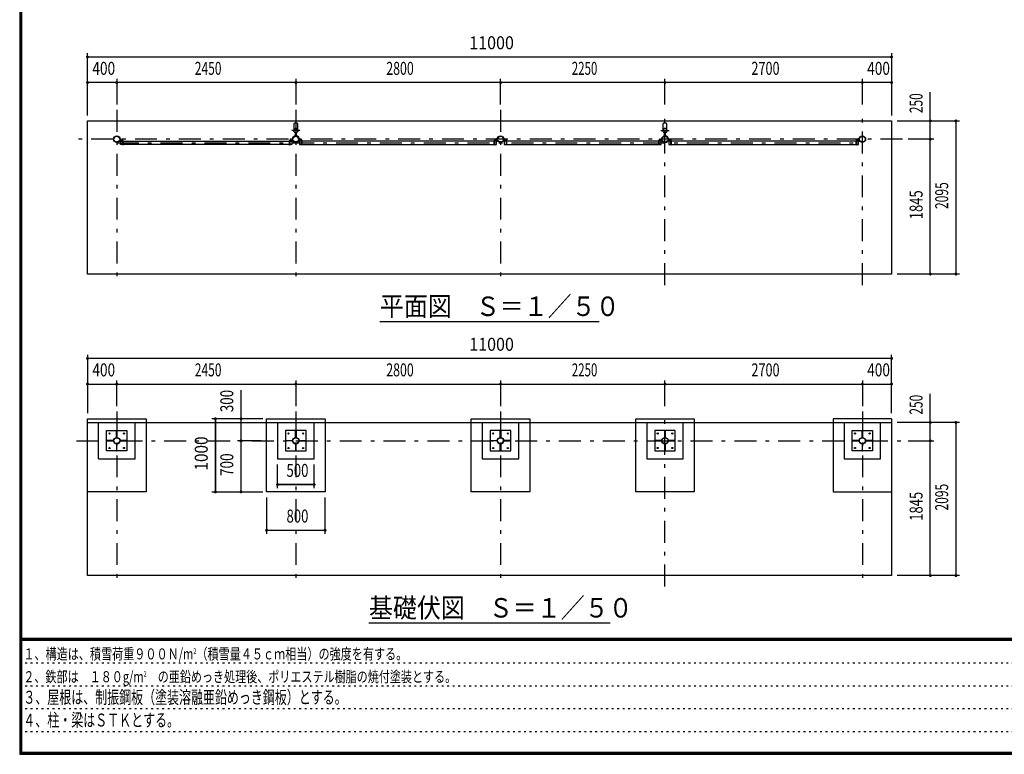
# Model space of a CAD drawing. Extents: x -20983 to 29200, y 500 to 20600.
# Drawn here: x 500 to 13970, y 500 to 10550 of the extents above; entities that cross this region are included whole.
import ezdxf
from ezdxf.enums import TextEntityAlignment as Align

# ---------------------------------------------------------------- set-up
doc = ezdxf.new("R2010")
doc.units = 0
doc.header["$LTSCALE"] = 50
doc.header["$MEASUREMENT"] = 0
doc.linetypes.add('CENTER2', pattern=[24, 12, -5, 2, -5])
doc.linetypes.add('DOT', pattern=[3, 1, -2])
for name, color, linetype in [('0-F1TEXT', 7, 'CONTINUOUS'), ('1-05BOLD', 7, 'CONTINUOUS'), ('1-25CENTER', 7, 'CONTINUOUS'), ('1-55DIM', 7, 'CONTINUOUS'), ('F-F1PAPER', 7, 'CONTINUOUS')]:
    doc.layers.add(name, color=color, linetype=linetype)
doc.styles.get("Standard").update_dxf_attribs({"font": 'txt.shx', "bigfont": 'extfont.shx'})

msp = doc.modelspace()

# ---------------------------------------------------------------- linework, layer by layer
at = {"layer": '1-05BOLD', "color": 7, "linetype": 'Continuous', "ltscale": 0.5}
for p, q in [((4250, 9127), (4250, 9042)), ((4305, 9042), (4305, 9127)), ((9300, 9127), (9300, 9042)), ((9355, 9042), (9355, 9127)), ((1877, 8905), (1907, 8905)), ((1907, 8901), (1877, 8901)), ((4228, 8905), (4198, 8905)), ((4198, 8901), (4228, 8901)), ((4273, 8961), (4273, 9004)), ((4275, 9005), (4275, 8959)), ((4281, 8959), (4281, 9005)), ((4282, 9004), (4282, 8961)), ((4327, 8905), (4357, 8905)), ((4357, 8901), (4327, 8901)), ((7028, 8905), (6998, 8905)), ((6998, 8901), (7028, 8901)), ((7157, 8905), (7127, 8905)), ((7127, 8901), (7157, 8901)), ((9278, 8905), (9248, 8905)), ((9248, 8901), (9278, 8901)), ((9323, 8961), (9323, 9004)), ((9325, 9005), (9325, 8959)), ((9331, 8959), (9331, 9005)), ((9332, 9004), (9332, 8961)), ((9377, 8905), (9407, 8905)), ((9407, 8901), (9377, 8901)), ((11978, 8905), (11948, 8905)), ((11948, 8901), (11978, 8901)), ((11983, 8927), (11983, 8907)), ((1912, 8887), (4193, 8887)), ((4193, 8844), (1912, 8844)), ((4196, 8887), (4225, 8887)), ((6993, 8887), (4362, 8887)), ((4362, 8844), (6993, 8844)), ((7025, 8887), (6996, 8887)), ((9243, 8887), (7162, 8887)), ((7162, 8844), (9243, 8844)), ((9275, 8887), (9246, 8887)), ((11943, 8887), (9412, 8887)), ((9412, 8844), (11943, 8844)), ((11975, 8887), (11946, 8887)), ((1428, 5040), (12428, 5040)), ((1578, 4540), (1578, 5040)), ((1825, 4854), (1831, 4854)), ((4281, 4854), (4275, 4854)), ((7081, 4854), (7075, 4854)), ((9331, 4854), (9325, 4854)), ((12031, 4854), (12025, 4854)), ((1763, 4787), (1763, 4793)), ((1831, 4725), (1825, 4725)), ((1892, 4793), (1892, 4787)), ((4213, 4793), (4213, 4787)), ((4275, 4725), (4281, 4725)), ((4342, 4787), (4342, 4793)), ((7013, 4793), (7013, 4787)), ((7075, 4725), (7081, 4725)), ((7142, 4787), (7142, 4793)), ((9263, 4793), (9263, 4787)), ((9325, 4725), (9331, 4725)), ((9392, 4787), (9392, 4793)), ((11963, 4793), (11963, 4787)), ((12025, 4725), (12031, 4725)), ((12092, 4787), (12092, 4793))]:
    msp.add_line(p, q, dxfattribs=at)
for points in [[(12428, 9165), (12428, 7070), (1428, 7070), (1428, 9165), (12428, 9165)], [(1875, 8907), (1875, 8927), (1872, 8927), (1872, 8907)], [(1912, 8899), (1912, 8834), (1909, 8834), (1909, 8899)], [(4196, 8899), (4196, 8834), (4193, 8834), (4193, 8899)], [(4233, 8907), (4233, 8927), (4230, 8927), (4230, 8907)], [(4325, 8907), (4325, 8927), (4322, 8927), (4322, 8907)], [(4362, 8899), (4362, 8834), (4359, 8834), (4359, 8899)], [(6996, 8899), (6996, 8834), (6993, 8834), (6993, 8899)], [(7033, 8907), (7033, 8927), (7030, 8927), (7030, 8907)], [(7125, 8907), (7125, 8927), (7122, 8927), (7122, 8907)], [(7159, 8899), (7159, 8834), (7162, 8834), (7162, 8899)], [(9246, 8899), (9246, 8834), (9243, 8834), (9243, 8899)], [(9283, 8907), (9283, 8927), (9280, 8927), (9280, 8907)], [(9375, 8907), (9375, 8927), (9372, 8927), (9372, 8907)], [(9412, 8899), (9412, 8834), (9409, 8834), (9409, 8899)], [(11946, 8899), (11946, 8834), (11943, 8834), (11943, 8899)], [(11980, 8907), (11980, 8927), (11983, 8927)], [(1909, 8844), (1880, 8844), (1880, 8887), (1909, 8887)], [(4225, 8887), (4225, 8844), (4196, 8844)], [(4359, 8887), (4330, 8887), (4330, 8844), (4359, 8844)], [(6996, 8844), (7025, 8844), (7025, 8887)], [(7159, 8887), (7130, 8887), (7130, 8844), (7159, 8844)], [(9246, 8844), (9275, 8844), (9275, 8887)], [(9409, 8887), (9380, 8887), (9380, 8844), (9409, 8844)], [(11946, 8844), (11975, 8844), (11975, 8887)], [(1428, 5090), (2228, 5090), (2228, 4090), (1428, 4090)], [(12428, 5090), (12428, 2945), (1428, 2945), (1428, 5090)], [(1578, 4540), (2078, 4540), (2078, 5040)], [(3878, 5090), (4678, 5090), (4678, 4090), (3878, 4090), (3878, 5090)], [(4028, 5040), (4028, 4540), (4528, 4540), (4528, 5040)], [(7478, 5090), (7478, 4090), (6678, 4090), (6678, 5090), (7478, 5090)], [(6828, 5040), (6828, 4540), (7328, 4540), (7328, 5040)], [(8928, 5090), (9728, 5090), (9728, 4090), (8928, 4090), (8928, 5090)], [(9078, 5040), (9078, 4540), (9578, 4540), (9578, 5040)], [(12428, 5090), (11628, 5090), (11628, 4090), (12428, 4090)], [(11778, 5040), (11778, 4540), (12278, 4540), (12278, 5040)], [(1688, 4930), (1968, 4930), (1968, 4650), (1688, 4650), (1688, 4930)], [(1825, 4929), (1831, 4929), (1831, 4834), (1825, 4834), (1825, 4929)], [(4418, 4930), (4138, 4930), (4138, 4650), (4418, 4650), (4418, 4930)], [(4281, 4929), (4281, 4834), (4275, 4834), (4275, 4929), (4281, 4929)], [(6938, 4930), (6938, 4650), (7218, 4650), (7218, 4930), (6938, 4930)], [(7081, 4834), (7075, 4834), (7075, 4929), (7081, 4929), (7081, 4834)], [(9468, 4930), (9188, 4930), (9188, 4650), (9468, 4650), (9468, 4930)], [(9331, 4929), (9331, 4834), (9325, 4834), (9325, 4929), (9331, 4929)], [(11888, 4930), (12168, 4930), (12168, 4650), (11888, 4650), (11888, 4930)], [(12031, 4834), (12025, 4834), (12025, 4929), (12031, 4929), (12031, 4834)], [(1783, 4787), (1783, 4793), (1688, 4793), (1688, 4787), (1783, 4787)], [(1831, 4745), (1825, 4745), (1825, 4650), (1831, 4650), (1831, 4745)], [(1872, 4793), (1872, 4787), (1967, 4787), (1967, 4793), (1872, 4793)], [(4233, 4793), (4233, 4787), (4138, 4787), (4138, 4793), (4233, 4793)], [(4275, 4745), (4275, 4650), (4281, 4650), (4281, 4745), (4275, 4745)], [(4322, 4787), (4322, 4793), (4417, 4793), (4417, 4787), (4322, 4787)], [(6938, 4793), (7033, 4793), (7033, 4787), (6938, 4787), (6938, 4793)], [(7075, 4745), (7081, 4745), (7081, 4650), (7075, 4650), (7075, 4745)], [(7122, 4787), (7217, 4787), (7217, 4793), (7122, 4793), (7122, 4787)], [(9283, 4793), (9188, 4793), (9188, 4787), (9283, 4787), (9283, 4793)], [(9325, 4745), (9331, 4745), (9331, 4650), (9325, 4650), (9325, 4745)], [(9372, 4787), (9467, 4787), (9467, 4793), (9372, 4793), (9372, 4787)], [(11888, 4793), (11888, 4787), (11983, 4787), (11983, 4793), (11888, 4793)], [(12025, 4745), (12025, 4650), (12031, 4650), (12031, 4745), (12025, 4745)], [(12072, 4787), (12167, 4787), (12167, 4793), (12072, 4793), (12072, 4787)]]:
    msp.add_lwpolyline(points, dxfattribs=at)
for centre, radius in [((4278, 9033), 27.5), ((4278, 9064), 2.25), ((9328, 9033), 27.5), ((9328, 9064), 2.25), ((1828, 8915), 44.5), ((1828, 8915), 40.4), ((4278, 8915), 44.5), ((4278, 8915), 40.4), ((7078, 8915), 44.5), ((7078, 8915), 40.4), ((9328, 8915), 44.5), ((9328, 8915), 40.4), ((12028, 8915), 44.5), ((12028, 8915), 40.4), ((4278, 8866), 2.25), ((9328, 8866), 2.25), ((1728, 4890), 8), ((1928, 4890), 8), ((4178, 4890), 8), ((4378, 4890), 8), ((6978, 4890), 8), ((7178, 4890), 8), ((9228, 4890), 8), ((9428, 4890), 8), ((11928, 4890), 8), ((12128, 4890), 8), ((1828, 4790), 44.5), ((1828, 4790), 40.3), ((4278, 4790), 44.5), ((4278, 4790), 40.3), ((7078, 4790), 44.5), ((7078, 4790), 40.3), ((9328, 4790), 44.5), ((9328, 4790), 40.3), ((12028, 4790), 44.5), ((12028, 4790), 40.3), ((1728, 4690), 8), ((1928, 4690), 8), ((4178, 4690), 8), ((4378, 4690), 8), ((6978, 4690), 8), ((7178, 4690), 8), ((9228, 4690), 8), ((9428, 4690), 8), ((11928, 4690), 8), ((12128, 4690), 8)]:
    msp.add_circle(centre, radius, dxfattribs=at)
for centre, radius, start, end in [((4278, 9033), 29.1, 90, 260.9051), ((4278, 9091), 44.9, 52.2354, 127.7645), ((4278, 9015), 44.9, 109.5886, 127.7645), ((4278, 9064), 3.85, 270, 578.6578), ((4278, 9033), 29.1, 279.0949, 444.0698), ((4278, 9015), 44.9, 52.2354, 70.4114), ((9328, 9033), 29.1, 90, 260.9051), ((9328, 9091), 44.9, 52.2354, 127.7645), ((9328, 9015), 44.9, 109.5886, 127.7645), ((9328, 9064), 3.85, 270, 578.6578), ((9328, 9033), 29.1, 279.0949, 444.0698), ((9328, 9015), 44.9, 52.2354, 70.4114), ((1877, 8907), 5.2, 180, 270), ((1877, 8907), 2, 180, 270), ((1907, 8899), 5.2, 0, 90), ((1907, 8899), 2, 0, 90), ((4198, 8899), 5.2, 90, 180), ((4198, 8899), 2, 90, 180), ((4228, 8907), 2, 270, 360), ((4228, 8907), 5.2, 270, 360), ((4278, 8915), 46.1, 95.7271, 270.0011), ((4278, 8915), 46.1, 273.7892, 444.2816), ((4327, 8907), 5.2, 180, 270), ((4327, 8907), 2, 180, 270), ((4357, 8899), 5.2, 0, 90), ((4357, 8899), 2, 0, 90), ((6998, 8899), 5.2, 90, 180), ((6998, 8899), 2, 90, 180), ((7028, 8907), 2, 270, 360), ((7028, 8907), 5.2, 270, 360), ((7127, 8907), 5.2, 180, 270), ((7127, 8907), 2, 180, 270), ((7157, 8899), 5.2, 0, 90), ((7157, 8899), 2, 0, 90), ((9248, 8899), 5.2, 90, 180), ((9248, 8899), 2, 90, 180), ((9278, 8907), 2, 270, 360), ((9278, 8907), 5.2, 270, 360), ((9328, 8915), 46.1, 95.7271, 270.0011), ((9328, 8915), 46.1, 273.7892, 444.2816), ((9377, 8907), 5.2, 180, 270), ((9377, 8907), 2, 180, 270), ((9407, 8899), 5.2, 0, 90), ((9407, 8899), 2, 0, 90), ((11948, 8899), 5.2, 90, 180), ((11948, 8899), 2, 90, 180), ((11978, 8907), 2, 270, 360), ((11978, 8907), 5.2, 270, 360), ((4278, 8866), 3.85, 142.0925, 450), ((9328, 8866), 3.85, 142.0925, 450)]:
    msp.add_arc(centre, radius, start, end, dxfattribs=at)
at = {"layer": '1-25CENTER', "color": 3, "linetype": 'CENTER2', "ltscale": 0.5}
for p, q in [((1828, 9315), (1828, 6920)), ((4278, 9315), (4278, 6920)), ((7078, 9315), (7078, 6920)), ((9328, 6920), (9328, 9315)), ((12028, 6920), (12028, 9315)), ((4333, 9033), (4223, 9033)), ((9273, 9033), (9383, 9033)), ((12578, 8915), (1278, 8915)), ((1897, 8924), (1897, 8882)), ((4208, 8882), (4208, 8924)), ((4267, 8982), (4288, 8982)), ((4347, 8924), (4347, 8882)), ((7008, 8882), (7008, 8924)), ((7147, 8924), (7147, 8882)), ((9258, 8924), (9258, 8882)), ((9338, 8982), (9317, 8982)), ((9397, 8882), (9397, 8924)), ((11958, 8882), (11958, 8924)), ((1828, 8866), (12028, 8866)), ((1828, 5190), (1828, 2795)), ((4278, 5190), (4278, 2795)), ((7078, 5190), (7078, 2795)), ((9328, 2795), (9328, 5190)), ((12028, 5190), (12028, 2795)), ((1278, 4790), (12578, 4790))]:
    msp.add_line(p, q, dxfattribs=at)
at = {"layer": '1-55DIM', "color": 3, "linetype": 'Continuous', "ltscale": 0.5}
for p, q in [((1428, 9240), (1428, 10090)), ((1428, 10040), (12428, 10040)), ((12428, 10090), (12428, 9240)), ((1828, 9740), (1828, 9390)), ((4278, 9740), (4278, 9390)), ((7078, 9390), (7078, 9740)), ((9328, 9390), (9328, 9740)), ((12028, 9390), (12028, 9740)), ((12428, 9690), (1428, 9690)), ((12958, 7070), (12958, 9557)), ((12503, 9165), (13358, 9165)), ((13308, 9165), (13308, 7070)), ((13008, 8915), (12653, 8915)), ((13358, 7070), (12503, 7070)), ((5428, 6420), (8428, 6420)), ((1428, 5965), (1428, 5165)), ((12428, 5165), (12428, 5965)), ((12428, 5915), (1428, 5915)), ((1428, 5565), (12428, 5565)), ((1828, 5265), (1828, 5615)), ((4278, 5615), (4278, 5265)), ((7078, 5615), (7078, 5265)), ((9328, 5265), (9328, 5615)), ((12028, 5615), (12028, 5265)), ((3528, 4090), (3528, 5482)), ((12958, 2945), (12958, 5432)), ((3828, 5090), (3128, 5090)), ((3178, 4090), (3178, 5090)), ((3178, 5090), (3178, 4090)), ((3528, 4790), (3528, 5090)), ((13358, 5040), (12503, 5040)), ((13308, 5040), (13308, 2945)), ((3803, 4790), (3478, 4790)), ((3528, 4090), (3528, 4790)), ((12653, 4790), (13008, 4790)), ((4028, 4140), (4028, 4465)), ((4528, 4140), (4528, 4465)), ((4028, 4190), (4528, 4190)), ((4528, 4190), (4028, 4190)), ((3128, 4090), (3828, 4090)), ((3878, 4015), (3878, 3515)), ((4678, 3515), (4678, 4015)), ((3878, 3565), (4678, 3565)), ((3878, 3565), (4678, 3565)), ((13358, 2945), (12503, 2945)), ((8578, 2295), (5278, 2295))]:
    msp.add_line(p, q, dxfattribs=at)
at = {"layer": '1-55DIM', "color": 3, "linetype": 'Continuous', "ltscale": 0.5, "const_width": 20}
for points in [[(1418, 10040, 1), (1438, 10040, 1)], [(12418, 10040, 1), (12438, 10040, 1)], [(1418, 9690, 1), (1438, 9690, 1)], [(1818, 9690, 1), (1838, 9690, 1)], [(4268, 9690, 1), (4288, 9690, 1)], [(7068, 9690, 1), (7088, 9690, 1)], [(9318, 9690, 1), (9338, 9690, 1)], [(12018, 9690, 1), (12038, 9690, 1)], [(12418, 9690, 1), (12438, 9690, 1)], [(12948, 9165, 1), (12968, 9165, 1)], [(13298, 9165, 1), (13318, 9165, 1)], [(12948, 8915, 1), (12968, 8915, 1)], [(12948, 7070, 1), (12968, 7070, 1)], [(13298, 7070, 1), (13318, 7070, 1)], [(1418, 5915, 1), (1438, 5915, 1)], [(12418, 5915, 1), (12438, 5915, 1)], [(1418, 5565, 1), (1438, 5565, 1)], [(1818, 5565, 1), (1838, 5565, 1)], [(4268, 5565, 1), (4288, 5565, 1)], [(7068, 5565, 1), (7088, 5565, 1)], [(9318, 5565, 1), (9338, 5565, 1)], [(12018, 5565, 1), (12038, 5565, 1)], [(12418, 5565, 1), (12438, 5565, 1)], [(3168, 5090, 1), (3188, 5090, 1)], [(3518, 5090, 1), (3538, 5090, 1)], [(12948, 5040, 1), (12968, 5040, 1)], [(13298, 5040, 1), (13318, 5040, 1)], [(3518, 4790, 1), (3538, 4790, 1)], [(12948, 4790, 1), (12968, 4790, 1)], [(4018, 4190, 1), (4038, 4190, 1)], [(4518, 4190, 1), (4538, 4190, 1)], [(3168, 4090, 1), (3188, 4090, 1)], [(3518, 4090, 1), (3538, 4090, 1)], [(3868, 3565, 1), (3888, 3565, 1)], [(4668, 3565, 1), (4688, 3565, 1)], [(12948, 2945, 1), (12968, 2945, 1)], [(13298, 2945, 1), (13318, 2945, 1)]]:
    msp.add_lwpolyline(points, format="xyb", close=True, dxfattribs=at)
at = {"layer": 'F-F1PAPER', "color": 5, "linetype": 'Continuous', "ltscale": 0.5}
for p, q in [((29175, 2085), (525, 2085)), ((525, 2082), (29175, 2082)), ((29175, 2080), (525, 2080)), ((525, 2077), (29175, 2077)), ((29175, 2075), (525, 2075)), ((525, 2073), (29175, 2073)), ((29175, 2070), (525, 2070)), ((525, 2068), (29175, 2068)), ((29175, 2065), (525, 2065)), ((525, 2062), (29175, 2062)), ((29175, 2060), (525, 2060))]:
    msp.add_line(p, q, dxfattribs=at)
at = {"layer": 'F-F1PAPER', "color": 6, "linetype": 'DOT', "ltscale": 0.5}
for p, q in [((18750, 1748), (500, 1748)), ((500, 1436), (18750, 1436)), ((18750, 1124), (500, 1124)), ((500, 812), (16242, 812))]:
    msp.add_line(p, q, dxfattribs=at)
at = {"layer": 'F-F1PAPER', "color": 5, "linetype": 'Continuous', "ltscale": 0.5}
for points in [[(29200, 500), (29200, 20600), (500, 20600), (500, 500), (29200, 500)], [(29197, 503), (29197, 20597), (503, 20597), (503, 503), (29197, 503)], [(29195, 505), (505, 505), (505, 20595), (29195, 20595), (29195, 505)], [(29192, 508), (29192, 20593), (508, 20593), (508, 508), (29192, 508)], [(29190, 510), (510, 510), (510, 20590), (29190, 20590), (29190, 510)], [(29187, 513), (29187, 20587), (513, 20587), (513, 513), (29187, 513)], [(29185, 515), (515, 515), (515, 20585), (29185, 20585), (29185, 515)], [(29183, 518), (29183, 20583), (518, 20583), (518, 518), (29183, 518)], [(29180, 520), (29180, 20580), (520, 20580), (520, 520), (29180, 520)], [(29177, 523), (29177, 20577), (523, 20577), (523, 523), (29177, 523)], [(29175, 525), (525, 525), (525, 20575), (29175, 20575), (29175, 525)]]:
    msp.add_lwpolyline(points, dxfattribs=at)

# ---------------------------------------------------------------- texts
at = {"layer": '0-F1TEXT', "color": 3, "lineweight": -3, "ltscale": 0.5, "width": 0.676}
for s, p in [('３、屋根は、制振鋼板（塗装溶融亜鉛めっき鋼板）とする。', (550, 1192)), ('４、柱・梁はＳＴＫとする。', (550, 880))]:
    msp.add_text(s, height=177.65, dxfattribs=at).set_placement(p)
at = {"layer": '0-F1TEXT', "color": 3, "lineweight": -3, "ltscale": 0.5, "char_height": 151, "attachment_point": 7}
for s, insert in [('\\W0.737;１、構造は、積雪荷重９００Ｎ/m{\\H0.5x;\\A2;2}（積雪量４５ｃｍ相当）の強度を有する。', (550, 1798)), ('\\W0.734;２、鉄部は\u3000１８０g/m{\\H0.5x;\\A2;2}\u3000の亜鉛めっき処理後、ポリエステル樹脂の焼付塗装とする。', (550, 1486))]:
    msp.add_mtext(s, dxfattribs=dict(at, insert=insert))
at = {"layer": '1-55DIM', "color": 3, "lineweight": -3, "ltscale": 0.5}
for s, width, p in [('11000', 0.906, (6956, 10090)), ('400', 0.771, (1650, 9740)), ('2450', 0.68, (3078, 9740)), ('2800', 0.698, (5703, 9740)), ('2250', 0.65, (8228, 9740)), ('2700', 0.716, (10703, 9740)), ('400', 0.771, (12250, 9740)), ('11000', 0.906, (6956, 5965)), ('400', 0.771, (1650, 5615)), ('2450', 0.68, (3078, 5615)), ('2800', 0.698, (5703, 5615)), ('2250', 0.65, (8228, 5615)), ('2700', 0.716, (10703, 5615)), ('400', 0.771, (12250, 5615)), ('500', 0.746, (4300, 4240)), ('800', 0.741, (4300, 3615))]:
    msp.add_text(s, height=177.7, dxfattribs=dict(at, width=width)).set_placement(p, align=Align.BOTTOM_CENTER)
for s, width, p in [('250', 0.671, (12908, 9408)), ('2095', 0.68, (13258, 8143)), ('1845', 0.735, (12908, 8018)), ('300', 0.754, (3478, 5333)), ('250', 0.671, (12908, 5283)), ('1000', 0.867, (3128, 4615)), ('700', 0.768, (3478, 4462)), ('2095', 0.68, (13258, 4018)), ('1845', 0.735, (12908, 3893))]:
    msp.add_text(s, height=177.7, rotation=90, dxfattribs=dict(at, width=width)).set_placement(p, align=Align.BOTTOM_CENTER)
at = {"layer": '1-55DIM', "color": 3, "lineweight": -3, "ltscale": 0.5, "width": 0.902}
for s, height, p in [('平面図\u3000Ｓ＝１／５０', 266.5, (5428, 6496)), ('基礎伏図\u3000Ｓ＝１／５０', 266.48, (5278, 2371))]:
    msp.add_text(s, height=height, dxfattribs=at).set_placement(p)

doc.saveas('drawing.dxf')
